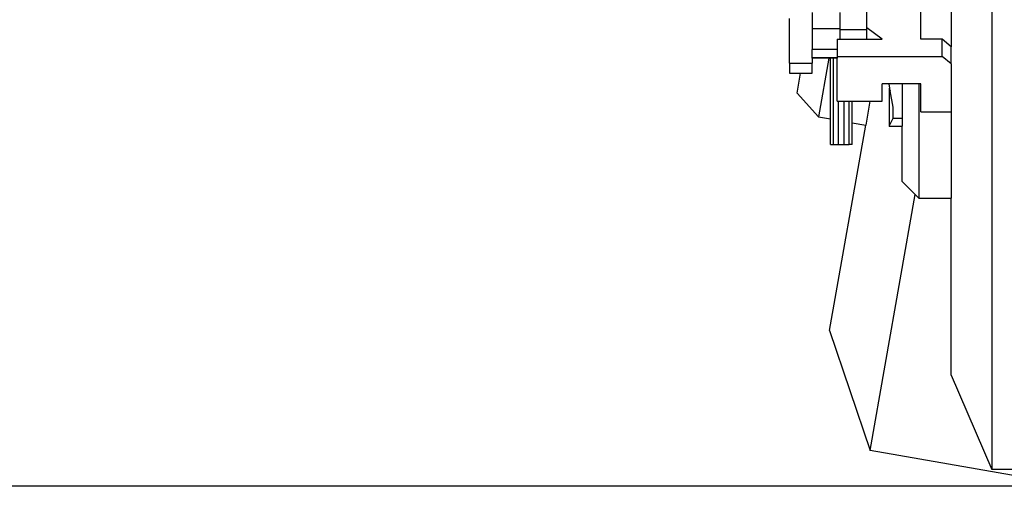
# Model space of a CAD drawing. Units: inches. Extents: x 51 to 330, y -17 to 112.
# Drawn here: x 222 to 246, y -13 to -1 of the extents above; entities that cross this region are included whole.
import ezdxf

# ---------------------------------------------------------------- set-up
doc = ezdxf.new("R2010")
doc.units = ezdxf.units.IN
doc.header["$MEASUREMENT"] = 0
doc.layers.add('Edges', color=7, linetype='Continuous')

# ---------------------------------------------------------------- blocks, each defined once
blk = doc.blocks.new('Go-Kart fr')
at = {"layer": 'Edges'}
for p, q in [((25.724, -5.23), (25.724, -27.401)), ((24.729, -11.859), (24.729, -17.073)), ((23.993, -16.889), (23.993, -15.742)), ((22.674, -16.611), (22.674, -16.033)), ((21.34, -16.234), (21.34, -16.637)), ((22.023, -16.637), (22.023, -16.234)), ((22.674, -16.611), (22.674, -16.192)), ((20.783, -17.476), (20.783, -16.383)), ((22.023, -16.637), (21.34, -16.637)), ((21.34, -16.637), (21.34, -17.145)), ((22.023, -16.661), (22.023, -16.637)), ((22.023, -16.889), (22.023, -16.661)), ((22.674, -16.661), (22.023, -16.661)), ((23.044, -16.889), (22.674, -16.611)), ((22.674, -16.661), (22.674, -16.611)), ((22.674, -16.889), (22.674, -16.661)), ((21.946, -16.889), (21.946, -17.145)), ((21.946, -16.889), (22.023, -16.889)), ((22.023, -16.889), (22.674, -16.889)), ((22.674, -16.889), (23.044, -16.889)), ((24.514, -16.889), (23.993, -16.889)), ((24.514, -17.31), (24.514, -16.889)), ((24.729, -17.073), (24.514, -16.889)), ((24.729, -17.494), (24.729, -17.073)), ((21.34, -17.346), (21.34, -17.145)), ((21.946, -17.145), (21.34, -17.145)), ((21.946, -17.145), (21.946, -17.31)), ((21.946, -17.31), (24.514, -17.31)), ((21.946, -17.31), (21.946, -17.346)), ((24.729, -17.494), (24.514, -17.31)), ((20.783, -17.476), (21.34, -17.476)), ((20.783, -17.476), (20.783, -17.716)), ((21.34, -17.352), (21.34, -17.346)), ((21.946, -17.346), (21.34, -17.346)), ((21.34, -17.352), (21.34, -17.476)), ((21.743, -17.352), (21.34, -17.352)), ((21.34, -17.716), (21.34, -17.476)), ((21.743, -17.352), (21.49, -18.785)), ((21.783, -17.352), (21.743, -17.352)), ((21.783, -18.837), (21.783, -17.352)), ((21.854, -17.352), (21.783, -17.352)), ((21.854, -19.464), (21.854, -17.352)), ((21.946, -17.352), (21.854, -17.352)), ((21.946, -17.346), (21.946, -17.352)), ((21.946, -18.405), (21.946, -17.352)), ((24.729, -17.494), (24.729, -18.662)), ((20.783, -17.716), (21.053, -17.716)), ((20.966, -18.207), (21.053, -17.716)), ((21.053, -17.716), (21.34, -17.716)), ((23.218, -17.978), (23.044, -17.978)), ((23.044, -18.405), (23.044, -17.978)), ((23.236, -18.088), (23.218, -17.978)), ((23.533, -17.978), (23.218, -17.978)), ((23.945, -17.978), (23.533, -17.978)), ((23.533, -17.978), (23.533, -18.815)), ((23.993, -17.978), (23.945, -17.978)), ((23.945, -17.978), (23.945, -20.772)), ((23.993, -18.662), (23.993, -17.978)), ((20.966, -18.207), (21.49, -18.785)), ((23.218, -18.088), (23.246, -18.148)), ((23.236, -18.088), (23.218, -18.088)), ((23.218, -18.088), (23.218, -19.017)), ((23.246, -18.148), (23.236, -18.088)), ((23.313, -18.548), (23.246, -18.148)), ((21.946, -18.405), (21.977, -18.405)), ((21.977, -19.464), (21.977, -18.405)), ((21.977, -18.405), (22.118, -18.405)), ((22.118, -19.464), (22.118, -18.405)), ((22.118, -18.405), (22.241, -18.405)), ((22.241, -19.464), (22.241, -18.405)), ((22.241, -18.405), (22.311, -18.405)), ((22.311, -18.93), (22.311, -18.405)), ((22.311, -18.405), (22.747, -18.405)), ((22.747, -18.405), (22.644, -18.988)), ((22.747, -18.405), (23.044, -18.405)), ((23.313, -18.815), (23.313, -18.548)), ((23.993, -18.662), (24.729, -18.662)), ((24.729, -18.662), (24.729, -20.772)), ((21.49, -18.785), (21.783, -18.837)), ((21.76, -24.003), (22.644, -18.988)), ((21.783, -19.464), (21.783, -18.837)), ((22.311, -18.93), (22.644, -18.988)), ((22.311, -19.464), (22.311, -18.93)), ((23.218, -19.017), (23.313, -18.815)), ((23.313, -18.815), (23.533, -18.815)), ((23.533, -18.815), (23.533, -19.017)), ((23.218, -19.017), (23.533, -19.017)), ((23.533, -20.365), (23.533, -19.017)), ((21.783, -19.464), (21.854, -19.464)), ((21.854, -19.464), (21.977, -19.464)), ((21.977, -19.464), (22.118, -19.464)), ((22.118, -19.464), (22.241, -19.464)), ((22.311, -19.464), (22.241, -19.464)), ((23.533, -20.365), (23.855, -20.683)), ((22.754, -26.931), (23.855, -20.683)), ((23.855, -20.683), (23.945, -20.772)), ((23.945, -20.772), (24.729, -20.772)), ((24.729, -25.098), (24.729, -20.772)), ((21.76, -24.003), (22.754, -26.931)), ((24.729, -25.098), (25.724, -27.401)), ((27.732, -27.808), (22.754, -26.931)), ((27.804, -27.401), (25.724, -27.401))]:
    blk.add_line(p, q, dxfattribs=at)

msp = doc.modelspace()

# ---------------------------------------------------------------- linework, layer by layer
msp.add_line((329.907, -12.743), (51.039, -12.743))

# ---------------------------------------------------------------- block references
msp.add_blockref('Go-Kart fr', (220.384, 15.065))

doc.saveas('drawing.dxf')
